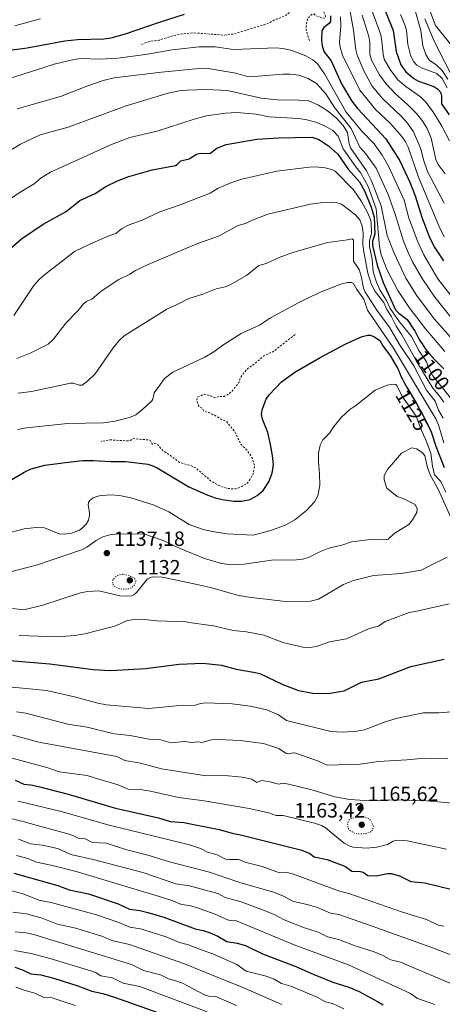
# Model space of a CAD drawing. Units: metres. Extents: x 647785 to 651249, y 4757785 to 4760173.
# Drawn here: x 648989 to 649194, y 4759034 to 4759514 of the extents above; entities that cross this region are included whole.
import ezdxf
from ezdxf.enums import TextEntityAlignment as Align

# ---------------------------------------------------------------- set-up
doc = ezdxf.new("R2010")
doc.units = ezdxf.units.M
doc.header["$MEASUREMENT"] = 0
doc.linetypes.add('DGN Style 2', pattern=[1.648017, 0.98881, -0.659207])
doc.linetypes.add('DGN Style 5', pattern=[1.153612, 0.494405, -0.659207])
for name, color, linetype, lineweight in [('Curva de nivel auxiliar', 30, 'DGN Style 2', 0), ('Curva de nivel maestra', 30, 'Continuous', 30), ('Curva de nivel normal', 30, 'Continuous', 0), ('Curva de nivel normal depresión', 30, 'DGN Style 5', 0), ('Punto de cota en terreno', 7, 'Continuous', 0), ('Rótulo de curva de nivel directora', 7, 'Continuous', 0), ('Rótulo de punto de cota en terreno', 7, 'Continuous', 0)]:
    doc.layers.add(name, color=color, linetype=linetype, lineweight=lineweight)
doc.styles.add('Style-Arial', font='txt')

# ---------------------------------------------------------------- blocks, each defined once
blk = doc.blocks.new('5PATER')
at = {"layer": 'Punto de cota en terreno', "linetype": 'Continuous', "lineweight": 0}
h = blk.add_hatch(color=51, dxfattribs=at)
edge = h.paths.add_edge_path()
edge.add_ellipse((0, 0), major_axis=(-0.11, -0.111), ratio=0.999422, start_angle=0, end_angle=360)

msp = doc.modelspace()

# ---------------------------------------------------------------- linework, layer by layer
at = {"layer": 'Curva de nivel auxiliar', "color": 30, "linetype": 'DGN Style 2', "lineweight": 0, "flags": 128}
for points, elevation in [([(649129.76, 4759503.61), (649128.19, 4759508.85), (649128.13, 4759511.29), (649128.77, 4759514.15), (649130.22, 4759515.87), (649131.25, 4759516.52), (649132.26, 4759516.44), (649132.92, 4759515.79), (649136.33, 4759514.52), (649137.27, 4759514.65), (649137.53, 4759515.06), (649137.4, 4759516.24), (649135.83, 4759519.58), (649134.95, 4759522.7), (649134.87, 4759526.16), (649132.46, 4759534.01), (649132.08, 4759542.24), (649132.18, 4759550.24), (649130.35, 4759552.17), (649129.48, 4759554.32), (649128.36, 4759555.17), (649127, 4759554.89), (649122.83, 4759552.65), (649119.72, 4759551.49), (649114.78, 4759548.16), (649111.36, 4759545.21), (649109.26, 4759542.83), (649108.11, 4759542.09), (649107.71, 4759541.15), (649108.47, 4759540.3), (649108.1, 4759538.92), (649109.31, 4759538.13), (649111.84, 4759537.64), (649114.28, 4759536.45), (649116.36, 4759532.73), (649120.48, 4759529.29), (649122.85, 4759525.12), (649122.96, 4759522.68), (649123.71, 4759520.48), (649124.34, 4759520.15), (649122.55, 4759519.28), (649118.33, 4759516.01), (649114.1, 4759514.1), (649113.11, 4759513.98), (649110.33, 4759512.37), (649107.61, 4759511.32), (649092.98, 4759506.87), (649088.2, 4759506.3), (649073.23, 4759507.41), (649066.9, 4759506.75), (649063.41, 4759506.06), (649056.4, 4759503.79), (649052.21, 4759503.36), (649047.32, 4759501.6)], 1077.5), ([(649122.78, 4759360.57), (649112.4, 4759352.43), (649107.65, 4759350.2), (649102.81, 4759346.17), (649099.34, 4759343.74), (649097.2, 4759341.12), (649095.97, 4759339.13), (649095.29, 4759337.14), (649094.28, 4759335.73), (649092.04, 4759333.04), (649089.87, 4759331.19), (649088.27, 4759330.44), (649085.66, 4759330.36), (649083.91, 4759329.77), (649078.77, 4759331.54), (649075.33, 4759330.16), (649074.85, 4759328.63), (649075.47, 4759326.33), (649076.36, 4759325.17), (649077.68, 4759324.55), (649078.37, 4759323.17), (649080.77, 4759322.5), (649084.8, 4759320.55), (649086.57, 4759319.31), (649089.35, 4759318.15), (649093.4, 4759313.22), (649096.34, 4759307.14), (649099.37, 4759304.18), (649101.98, 4759300.17), (649103.03, 4759296.76), (649102.49, 4759293.11), (649100.43, 4759289.39), (649099.28, 4759287.96), (649096.32, 4759286.26), (649093.73, 4759285.48), (649091.69, 4759285.38), (649089.38, 4759285.75), (649085.34, 4759287.14), (649081.6, 4759289.38), (649074.32, 4759295.62), (649071.91, 4759296.77), (649066.43, 4759298.21), (649061.31, 4759302.12), (649058.24, 4759304.05), (649055.47, 4759307.28), (649054.21, 4759307.44), (649053.32, 4759307.13), (649052.1, 4759308.91), (649051.45, 4759309.21), (649043.98, 4759309.85), (649042.36, 4759308.93), (649041.41, 4759308.77), (649032.59, 4759309.24), (649028.3, 4759308.53)], 1122.5)]:
    msp.add_lwpolyline(points, dxfattribs=dict(at, elevation=elevation))
at = {"layer": 'Curva de nivel maestra', "color": 30, "linetype": 'Continuous', "lineweight": 30, "flags": 128}
for points, elevation in [([(649164.73, 4759523.0301), (649170.55, 4759508.5001), (649172.05, 4759498.3401), (649174.29, 4759491.7901), (649176.73, 4759488.4801), (649180.63, 4759485.2201), (649182.94, 4759483.9601), (649190.31, 4759481.2801), (649192.28, 4759479.9901), (649193.58, 4759478.4801), (649194.09, 4759476.8601), (649194.06, 4759472.8901), (649197.76, 4759467.4901)], 1050), ([(648973.93, 4759497.6601), (648992.26, 4759500.0601), (649010.56, 4759503.5801), (649016.67, 4759504.2401), (649029.59, 4759504.4601), (649033.18, 4759504.9601), (649040.14, 4759506.8501), (649056.68, 4759512.6201), (649068.92, 4759516.5201)], 1075), ([(649139.96, 4759515.6901), (649140.07, 4759512.9301), (649139.43, 4759511.8801), (649136.69, 4759510.0501), (649135.86, 4759508.3101), (649135.59, 4759503.8601), (649135.96, 4759501.1401), (649136.82, 4759498.3801), (649140.27, 4759493.7701), (649145.4, 4759482.6601), (649150.42, 4759474.0901), (649153.29, 4759470.4501), (649166.98, 4759455.8401), (649173.84, 4759445.1201), (649178.67, 4759434.7601), (649181.2, 4759428.1201), (649184.68, 4759417.1601), (649188.45, 4759407.5101), (649190.9, 4759402.6901), (649195.04, 4759396.4001)], 1075), ([(648982.9, 4759401.4801), (648989.44, 4759407.1301), (648999.94, 4759414.2501), (649011.19, 4759420.4801), (649017.95, 4759425.7501), (649025.3, 4759429.1601), (649030.6, 4759432.5801), (649036.27, 4759435.3201), (649041.69, 4759437.4701), (649053.13, 4759440.7401), (649064.49, 4759442.7501), (649065.37, 4759443.2401), (649067.14, 4759445.0301), (649071.19, 4759446.1001), (649074.72, 4759448.3901), (649076.72, 4759448.7901), (649081.2, 4759448.6601), (649084.69, 4759451.1901), (649089.23, 4759452.9801), (649104.12, 4759455.6201), (649114.68, 4759456.2801), (649130.87, 4759456.5801), (649134.4, 4759455.5101), (649138.96, 4759452.4201), (649143.64, 4759448.2801), (649148.67, 4759441.0101), (649154.08, 4759434.9301), (649156.71, 4759430.2201), (649159.88, 4759422.6201), (649161.34, 4759417.7501), (649161.55, 4759409.4601), (649160.54, 4759405.9201), (649160.51, 4759403.9001), (649162.81, 4759394.3801), (649165.63, 4759385.9201), (649171.76, 4759372.6001), (649173.28, 4759370.9401), (649177.41, 4759367.9101), (649180.5, 4759363.2201), (649180.64, 4759362.9901), (649181.02, 4759362.3101), (649182.4, 4759359.6901), (649182.76, 4759359.0701), (649183.44, 4759357.9801), (649183.93, 4759357.1801), (649184.65, 4759355.9301), (649185.11, 4759355.1801), (649185.69, 4759354.3101), (649186.42, 4759353.3101), (649187.29, 4759352.2101), (649188.24, 4759351.0701), (649189.51, 4759349.6201), (649190.11, 4759348.9701), (649190.93, 4759348.1301), (649192.47, 4759346.6401), (649193.79, 4759345.3201), (649195.24, 4759343.7601)], 1100), ([(648983.95, 4759289.4801), (648990.75, 4759293.6001), (648994.18, 4759295.2201), (649000.82, 4759297.0001), (649012.16, 4759298.4001), (649019.39, 4759299.1301), (649024.58, 4759299.1701), (649033.04, 4759298.6901), (649040.17, 4759298.6801), (649050.96, 4759297.3701), (649052.94, 4759296.8201), (649055.48, 4759295.6001), (649070.91, 4759286.4201), (649080.16, 4759282.3801), (649083.83, 4759281.0001), (649087.21, 4759280.1401), (649092.84, 4759279.4601), (649096.63, 4759279.4601), (649100.8, 4759280.2901), (649104.32, 4759282.1101), (649107.26, 4759284.6001), (649110, 4759288.7401), (649111.63, 4759293.0501), (649112.18, 4759297.2901), (649111.82, 4759301.6001), (649110.74, 4759307.0001), (649109.45, 4759312.8901), (649106.82, 4759319.3001), (649106.46, 4759321.8201), (649106.82, 4759324.4201), (649108.69, 4759328.9901), (649110.2, 4759331.1901), (649116.14, 4759337.4501), (649122.58, 4759342.2701), (649134.99, 4759349.2901), (649147.56, 4759355.9301), (649155.5, 4759359.6301), (649158.19, 4759360.3001), (649159.38, 4759360.2201), (649161.39, 4759359.3701), (649164.02, 4759357.5701), (649165.55, 4759355.0001), (649169.29, 4759350.0801), (649172.65, 4759344.2401), (649172.75, 4759344.0401), (649172.97, 4759343.5401), (649173.25, 4759342.8901), (649173.82, 4759341.4901), (649174.35, 4759340.2601), (649175.08, 4759338.7501), (649175.55, 4759337.8601), (649176.09, 4759336.8601), (649177.37, 4759334.6101), (649181.88, 4759326.9101), (649183.77, 4759323.6301), (649184.63, 4759322.0901), (649184.81, 4759321.7601), (649189.04, 4759313.1601), (649191.27, 4759306.2301), (649195.39, 4759295.7901)], 1125), ([(648981.79, 4759202.0201), (649003.2, 4759200.2801), (649024.4, 4759197.4601), (649032.97, 4759197.0001), (649049.88, 4759197.9401), (649066.3, 4759200.1301), (649077.88, 4759200.5001), (649086.92, 4759199.5001), (649094.02, 4759197.5501), (649102.52, 4759196.2301), (649105.51, 4759195.4601), (649116.82, 4759190.1701), (649124.45, 4759187.3001), (649131.4, 4759185.9201), (649138.94, 4759185.8301), (649146.7, 4759187.0101), (649155.16, 4759191.2501), (649163.5, 4759192.8501), (649179.22, 4759198.9401), (649195.43, 4759202.4901)], 1150), ([(648986.3, 4759143.5701), (648990.64, 4759141.6401), (648994.07, 4759141.3701), (648997.68, 4759140.5601), (649012.11, 4759136.7101), (649035.28, 4759129.9401), (649056.24, 4759125.2701), (649061.85, 4759123.4501), (649068.61, 4759123.0101), (649085.7, 4759119.5701), (649092.08, 4759117.7401), (649096.15, 4759116.9301), (649126.08, 4759109.5201), (649129.91, 4759107.9301), (649132.02, 4759106.2001), (649138.34, 4759104.9801), (649147.29, 4759101.5201), (649150.47, 4759099.2801), (649154.6, 4759099.1801), (649155.93, 4759098.7401), (649158.24, 4759097.1001), (649162.19, 4759097.0101), (649167.76, 4759098.1801), (649169.55, 4759098.1801), (649173.56, 4759097.0501), (649179.11, 4759094.2601), (649185.95, 4759093.5801), (649199.32, 4759090.4201)], 1175), ([(648985.66, 4759098.3301), (649007.13, 4759092.2301), (649012.66, 4759090.1101), (649022.12, 4759088.2901), (649036.59, 4759083.3601), (649042.08, 4759080.8201), (649047.15, 4759080.1401), (649051.01, 4759079.1801), (649058.82, 4759076.8601), (649074.04, 4759071.1201), (649078, 4759070.3401), (649081.44, 4759069.2701), (649085.13, 4759067.6601), (649089.52, 4759065.0301), (649094.6, 4759064.2301), (649098.62, 4759063.0201), (649106.95, 4759058.9901), (649123.08, 4759052.8401), (649131.64, 4759049.0601), (649141.08, 4759045.2901), (649149.01, 4759042.8001), (649154.02, 4759040.6201), (649162.96, 4759035.8801), (649165.68, 4759034.1401)], 1200), ([(648986.27, 4759052.5601), (648989.98, 4759051.2801), (648994.05, 4759049.3601), (648998.89, 4759048.7801), (649005.77, 4759047.0001), (649016.88, 4759043.4501), (649023.67, 4759040.8401), (649029.06, 4759039.7201), (649034.82, 4759037.9801), (649058.13, 4759029.6301)], 1225)]:
    msp.add_lwpolyline(points, dxfattribs=dict(at, elevation=elevation))
at = {"layer": 'Curva de nivel normal', "color": 30, "linetype": 'Continuous', "lineweight": 0, "flags": 128}
for points, elevation in [([(649148.47, 4759524.14), (649151.19, 4759508.65), (649152.37, 4759499.17), (649153.05, 4759496.47), (649156.34, 4759488.57), (649160.34, 4759481.38), (649165.35, 4759475.45), (649174.37, 4759466.84), (649177.59, 4759463.37), (649180.39, 4759459.2), (649183.12, 4759453.22), (649184.17, 4759450.27), (649185.27, 4759445.57), (649187.29, 4759439.87), (649195.33, 4759424.42)], 1065), ([(649159.52, 4759520.24), (649164.48, 4759506.52), (649165.1, 4759503.38), (649165.66, 4759497.08), (649166.22, 4759494.64), (649169.02, 4759489.57), (649172.85, 4759484.61), (649176.64, 4759481.22), (649183.86, 4759476.23), (649186.63, 4759473.57), (649190.13, 4759468.68), (649194.27, 4759462.02), (649198.04, 4759454.8)], 1055), ([(648986.26, 4759510.81), (648998.67, 4759514.29)], 1070), ([(649144.96, 4759515.15), (649145.06, 4759510.88), (649144.42, 4759502.83), (649144.76, 4759500.39), (649145.84, 4759496.59), (649154.23, 4759479.45), (649162.06, 4759470), (649169.02, 4759463.37), (649174.8, 4759456.94), (649176.61, 4759454.33), (649177.88, 4759451.81), (649182.91, 4759437.07), (649192.76, 4759413.42), (649195.31, 4759408.15)], 1070), ([(649155.42, 4759516), (649158.76, 4759505.69), (649159.14, 4759502.64), (649159.17, 4759496.9), (649160.12, 4759493.84), (649163.84, 4759487), (649166.93, 4759482.68), (649171.61, 4759477.78), (649177.54, 4759472.55), (649182.1, 4759468.03), (649185.03, 4759464.28), (649187.07, 4759460.92), (649189.11, 4759456.14), (649191.25, 4759445.7), (649192.53, 4759443.25), (649195.82, 4759438.84)], 1060), ([(649196.81, 4759480.66), (649194.37, 4759485.12), (649191.87, 4759487.54), (649184.28, 4759490.41), (649182.15, 4759491.61), (649180.51, 4759493.39), (649179.06, 4759496.56), (649177.71, 4759501.73), (649176.98, 4759508.66), (649176.27, 4759511.32), (649174.16, 4759516.42)], 1045), ([(649197.22, 4759484.85), (649194.42, 4759489.01), (649191.35, 4759491.92), (649188.15, 4759494.04), (649186.49, 4759496.89), (649185.03, 4759501.05), (649183.98, 4759508.48), (649181.3, 4759518.33)], 1040), ([(649200.69, 4759483.26), (649190.55, 4759503.36), (649185.93, 4759514.21)], 1035), ([(649188.38, 4759518.29), (649191.13, 4759510.97), (649198.53, 4759501.92)], 1030), ([(648975.53, 4759482.64), (649005.43, 4759492.12), (649014.96, 4759494.49), (649018.57, 4759494.86), (649027.43, 4759494.54), (649036.41, 4759495.16), (649049.94, 4759496.85), (649062.86, 4759499.22), (649075.97, 4759500.59), (649083.76, 4759500.54), (649092.75, 4759499.32), (649113.59, 4759500.09), (649116.68, 4759499.83), (649120.61, 4759499.03), (649127.92, 4759496.14), (649131.48, 4759494.2), (649133.64, 4759492.26), (649137.02, 4759487.49), (649147.68, 4759468.76), (649155.13, 4759459.65), (649161.25, 4759453.3), (649165.2, 4759447.88), (649168.19, 4759442.57), (649175.98, 4759425.95), (649178.1, 4759417.22), (649182.63, 4759405.7), (649185.52, 4759399.41), (649192.32, 4759387.72), (649198.56, 4759379.54)], 1080), ([(649199.88, 4759367.3), (649190.84, 4759378.7), (649184.72, 4759387.76), (649180.03, 4759396), (649177.86, 4759400.4), (649175.6, 4759406.06), (649171.37, 4759419.64), (649168.1, 4759428.74), (649162.31, 4759441.53), (649157.22, 4759448.58), (649154.27, 4759451.79), (649150.01, 4759460.76), (649141.88, 4759471.11), (649137.72, 4759477.73), (649133.22, 4759482.67), (649129.16, 4759485.25), (649124.6, 4759486.78), (649120.27, 4759487.32), (649116.75, 4759487.3), (649104.96, 4759486.27), (649099.5, 4759486.18), (649093.95, 4759487.81), (649079.39, 4759490.16), (649075.95, 4759490.1), (649057.69, 4759488.27), (649034.6, 4759485.43), (649029.19, 4759484.16), (649021.26, 4759481.43), (649008.51, 4759476.46), (648987.38, 4759470.41)], 1085), ([(648972.68, 4759443.52), (648989, 4759453.17), (648998.61, 4759457.73), (649012.13, 4759461.46), (649040.52, 4759471.83), (649060.85, 4759478.04), (649066.32, 4759479.1), (649070.25, 4759479.47), (649079.64, 4759479.76), (649089.9, 4759479.33), (649106.15, 4759475.62), (649114.14, 4759474.8), (649124.62, 4759474.71), (649129.47, 4759474.37), (649134.14, 4759472.26), (649138.46, 4759469.62), (649142.92, 4759465.95), (649146.2, 4759462.37), (649148.3, 4759458.83), (649149.11, 4759453.33), (649149.82, 4759451.45), (649157.5, 4759440.22), (649160.05, 4759435.35), (649164.66, 4759423.19), (649167.69, 4759408.7), (649171.11, 4759400.08), (649176.65, 4759387.95), (649181.86, 4759379.69), (649190.49, 4759368.15), (649201.19, 4759356.22)], 1090), ([(648976.11, 4759421.59), (648989.18, 4759430.03), (648995.57, 4759433.83), (648999.04, 4759436.8), (649003.58, 4759439.56), (649033.24, 4759453.07), (649042.29, 4759456.4), (649055.54, 4759459.48), (649073.66, 4759465.38), (649079.64, 4759466.93), (649088.81, 4759468.32), (649094.36, 4759468.62), (649103.81, 4759467.75), (649110.09, 4759466.58), (649124.36, 4759465.76), (649127.9, 4759465.26), (649132.92, 4759463.88), (649137.4, 4759462.04), (649141.15, 4759459.84), (649143.72, 4759457.11), (649146.18, 4759450.97), (649152.32, 4759442.19), (649154.85, 4759439.07), (649158.37, 4759432.63), (649162.31, 4759421.69), (649163.87, 4759403.45), (649164.7, 4759399.35), (649167.59, 4759391.8), (649172.82, 4759381.91), (649178.26, 4759373.64), (649186.3, 4759363.31), (649195.68, 4759352.22)], 1095), ([(648985.74, 4759369.87), (648995.5, 4759384.38), (648998.08, 4759387.27), (649000.67, 4759389.59), (649013.04, 4759399.16), (649015.26, 4759400.9), (649022.7, 4759404.54), (649031.97, 4759408.6), (649035.4, 4759409.68), (649038.15, 4759411.97), (649041.95, 4759413.9), (649048.21, 4759416.25), (649056.82, 4759420.35), (649066.76, 4759423.65), (649081.33, 4759429.35), (649085.31, 4759431.81), (649091.4, 4759434.34), (649096.88, 4759436.16), (649113.81, 4759440.04), (649129.55, 4759442.07), (649132.69, 4759442.16), (649137.41, 4759441.67), (649140.58, 4759440.95), (649142.23, 4759440), (649151.17, 4759431.02), (649155.15, 4759425.35), (649158.09, 4759419.87), (649159.5, 4759416.55), (649159.8, 4759415.07), (649159.97, 4759409.79), (649159.05, 4759406.1), (649159, 4759403.4), (649160.26, 4759397.24), (649160.86, 4759391.09), (649162.39, 4759385.97), (649164.09, 4759382.27), (649167.35, 4759377.16), (649169.08, 4759373.14), (649173.68, 4759366.75), (649179.4, 4759359.6), (649183.05, 4759352.7), (649186.79, 4759347.31), (649187.64, 4759344.86), (649189.84, 4759340.5), (649199.17, 4759328.97)], 1105), ([(648987.25, 4759348.82), (648993.69, 4759351.48), (649002.41, 4759355.8), (649005.01, 4759358.23), (649011.06, 4759366.08), (649017.08, 4759372.16), (649019.45, 4759375.29), (649021.36, 4759376.71), (649023.73, 4759377.77), (649028.29, 4759381.61), (649036.84, 4759387.27), (649042.17, 4759390), (649044.96, 4759391.78), (649051.17, 4759394.64), (649074.85, 4759404.7), (649085.42, 4759408.42), (649094.96, 4759413.56), (649098.57, 4759414.52), (649101.21, 4759415.89), (649109.43, 4759419.1), (649130.32, 4759423.99), (649136.29, 4759424.83), (649140.39, 4759425.04), (649142.8, 4759424.86), (649145.43, 4759424.03), (649152.17, 4759418.83), (649154.28, 4759416.3), (649155.46, 4759413.35), (649155.97, 4759409.87), (649155.77, 4759404.3), (649156.25, 4759400.82), (649158.19, 4759390.49), (649159.77, 4759385.23), (649161.85, 4759381.54), (649165.98, 4759376.07), (649167.48, 4759372.75), (649169.59, 4759369.55), (649171.98, 4759364.64), (649174.8, 4759360.4), (649177.67, 4759355.17), (649182.08, 4759347.28), (649189.92, 4759334.38), (649193.3, 4759330.42), (649195.2, 4759327.56)], 1110), ([(648987.86, 4759332.06), (648994.31, 4759332.81), (649013.39, 4759336.92), (649014.58, 4759336.86), (649017.65, 4759335.83), (649018.96, 4759335.82), (649021.62, 4759337.81), (649025.3, 4759341.43), (649034.19, 4759354.05), (649037.05, 4759357.6), (649039.49, 4759359.93), (649060.22, 4759372.95), (649065.67, 4759375.31), (649071.05, 4759378.11), (649077.77, 4759380.24), (649084.32, 4759382.78), (649088.7, 4759383.74), (649090.81, 4759384.51), (649099.03, 4759389.26), (649105.06, 4759394.17), (649108.59, 4759395.04), (649115.03, 4759398.01), (649121.7, 4759400.43), (649138.56, 4759405.36), (649148.36, 4759406.67), (649150.53, 4759407.06), (649151.2, 4759406.43), (649151.24, 4759396.24), (649153.97, 4759392.16), (649154.94, 4759389.01), (649156.03, 4759383.14), (649156.69, 4759381.48), (649162.65, 4759372.37), (649168.87, 4759363.87), (649173.64, 4759355.67), (649180.63, 4759345.3), (649186.85, 4759333.43), (649191.05, 4759328.08), (649192.63, 4759323.64), (649194.97, 4759319.82)], 1115), ([(648987.53, 4759314.32), (648991.81, 4759315.07), (649011.79, 4759317.22), (649029.42, 4759317.5), (649035.04, 4759318.39), (649042.08, 4759320.14), (649045.18, 4759321.52), (649048.63, 4759324.24), (649052.9, 4759328.2), (649053.48, 4759329.09), (649054.06, 4759332.17), (649056.44, 4759335.16), (649059.05, 4759339.14), (649063.24, 4759342.2), (649078.74, 4759349.58), (649083.15, 4759352.13), (649087.58, 4759355.36), (649096.41, 4759361.04), (649105.38, 4759365.1), (649110.83, 4759368.74), (649124.51, 4759376.19), (649134.66, 4759381.07), (649145.04, 4759385), (649148.25, 4759385.83), (649150.16, 4759385.92), (649151.24, 4759385.31), (649152.79, 4759382.42), (649156.23, 4759377.68), (649157.97, 4759372.44), (649170.67, 4759353.97), (649191.27, 4759319.46), (649192.58, 4759316.5), (649195.15, 4759307.73)], 1120), ([(648980.9, 4759263.33), (648990.83, 4759265.98), (648996.66, 4759266.52), (649000.69, 4759266.49), (649007.86, 4759263.49), (649010.36, 4759263.35), (649013.8, 4759263.78), (649017.65, 4759265.31), (649019.17, 4759266.35), (649020.94, 4759268.19), (649022.03, 4759270.21), (649022.58, 4759272.41), (649022.62, 4759273.82), (649021.91, 4759277.56), (649022.07, 4759278.77), (649022.77, 4759279.75), (649024.41, 4759281.1), (649027.33, 4759282.03), (649032.88, 4759282.43), (649037.22, 4759282.19), (649042.76, 4759280.96), (649053.59, 4759277.62), (649061.2, 4759274.14), (649071.18, 4759267.98), (649078.04, 4759265.59), (649082.45, 4759264.6), (649089.57, 4759263.58), (649102.25, 4759262.91), (649110.98, 4759265.18), (649117.86, 4759267.67), (649122.66, 4759270.38), (649128.35, 4759274.94), (649132.14, 4759279.08), (649133.79, 4759282.07), (649134.78, 4759287.15), (649134.69, 4759292.79), (649134.1, 4759298.57), (649134.19, 4759302.82), (649134.95, 4759306.75), (649136.26, 4759309.21), (649139.5, 4759312.5), (649141.61, 4759315.83), (649145.4, 4759320.24), (649149.49, 4759324.11), (649152.4, 4759325.95), (649161.85, 4759333.38), (649167.62, 4759335.91), (649170.55, 4759336.39), (649171.79, 4759336.19), (649172.4, 4759335.67), (649174.82, 4759330.63), (649181.72, 4759320.75), (649184.33, 4759313.77), (649186.32, 4759309.6), (649188.82, 4759302.7), (649189.65, 4759296.51), (649190.6, 4759292.2), (649193.71, 4759289.06), (649196.17, 4759283.81)], 1130), ([(648982.2, 4759244.51), (648997.26, 4759248.42), (649018.73, 4759255.79), (649021.24, 4759257.07), (649025.87, 4759260.26), (649029.15, 4759262.08), (649032.42, 4759263.01), (649036.66, 4759263.45), (649049.56, 4759263.41), (649058.43, 4759260.21), (649066.75, 4759256.35), (649078.56, 4759251.47), (649086.95, 4759249.03), (649090.63, 4759248.62), (649097.94, 4759248.72), (649112.45, 4759250.82), (649121.75, 4759250.74), (649126.54, 4759251.23), (649129.58, 4759252.07), (649135.15, 4759254.91), (649139.13, 4759256.45), (649145.46, 4759257.98), (649150.3, 4759259.61), (649159.4, 4759260.81), (649166.52, 4759260.61), (649168.12, 4759260.93), (649170.99, 4759263.66), (649178.14, 4759268.02), (649179.99, 4759270.26), (649182.07, 4759273.94), (649182.3, 4759275.62), (649181.2, 4759277.77), (649175.45, 4759280.64), (649172.44, 4759281.76), (649167.53, 4759285.67), (649166.17, 4759289.75), (649166.17, 4759291.86), (649167.78, 4759294.86), (649174.65, 4759302.72), (649179.67, 4759305.32), (649181.93, 4759304.84), (649184.7, 4759303.18), (649185.93, 4759301.72), (649187.13, 4759296.28), (649188.5, 4759292.21), (649192.6, 4759284.89), (649198.68, 4759271.39)], 1135), ([(648985, 4759227.11), (648990.57, 4759226.52), (648999.82, 4759228.78), (649018.28, 4759234.75), (649021.62, 4759235.5), (649027.08, 4759235.72), (649037.35, 4759233.4), (649040.98, 4759233.1), (649043.2, 4759233.3), (649044.21, 4759233.77), (649045.6, 4759235.09), (649050.83, 4759241.61), (649053.13, 4759242.55), (649058.15, 4759242.35), (649075.68, 4759238.6), (649081.59, 4759237.38), (649094.72, 4759233.62), (649100.2, 4759232.71), (649118.16, 4759230.52), (649124.32, 4759230.38), (649130.34, 4759230.74), (649134.21, 4759231.71), (649146.29, 4759238.77), (649151.23, 4759240.76), (649160.97, 4759243.22), (649174.43, 4759244.14), (649184.16, 4759245.8), (649196.85, 4759252.13)], 1140), ([(648988.39, 4759214.05), (649006.96, 4759213.32), (649015.51, 4759214.01), (649020.26, 4759214.83), (649032.99, 4759218.06), (649035.37, 4759218.77), (649040.62, 4759221.21), (649044.29, 4759221.86), (649047.75, 4759221.9), (649055.32, 4759221.16), (649069.74, 4759220.63), (649072.36, 4759220.21), (649082.99, 4759218.73), (649092.55, 4759216.49), (649099.08, 4759215.83), (649107.51, 4759214.25), (649116.84, 4759210.6), (649126.48, 4759208.35), (649130.02, 4759208.12), (649133.19, 4759208.69), (649139.48, 4759210.92), (649147.78, 4759212.42), (649158.92, 4759217.34), (649163.34, 4759218.6), (649166.68, 4759220.75), (649169.65, 4759222.03), (649178.41, 4759225.17), (649181.26, 4759225.67), (649197.76, 4759229.37)], 1145), ([(648983.24, 4759189.08), (649001.65, 4759187.26), (649015.27, 4759184.16), (649026.62, 4759181.09), (649030.9, 4759180.3), (649051.52, 4759178.44), (649068.16, 4759180.15), (649073.63, 4759179.87), (649076.59, 4759180.95), (649079.28, 4759181.25), (649092.15, 4759180.79), (649101.11, 4759179.65), (649108.99, 4759177.87), (649114.63, 4759175.44), (649118.59, 4759172.61), (649140.15, 4759167.19), (649145.98, 4759166.96), (649153, 4759167.44), (649156.58, 4759168.16), (649166.72, 4759172.05), (649172.62, 4759173.73), (649185.17, 4759176.31), (649192.76, 4759176.31), (649203.1, 4759177.21)], 1155), ([(648987.09, 4759176.91), (648991.62, 4759176.19), (649012.07, 4759170.89), (649021.39, 4759169.42), (649034.63, 4759166.1), (649042.32, 4759165.36), (649051.54, 4759163.51), (649056.67, 4759163.32), (649062.32, 4759161.7), (649068.88, 4759162.47), (649072.45, 4759161.97), (649075.3, 4759162.26), (649077.51, 4759161.89), (649081.88, 4759163.26), (649085.23, 4759163.4), (649095.92, 4759162.95), (649107.36, 4759161.48), (649114.78, 4759159.04), (649118.39, 4759156.53), (649119.29, 4759156.4), (649121.83, 4759156.96), (649123.08, 4759156.72), (649133.64, 4759153), (649138.46, 4759150.84), (649154.53, 4759151.42), (649163.35, 4759152.61), (649177.2, 4759153.45), (649186.02, 4759154.34), (649197.1, 4759154.2)], 1160), ([(648969.15, 4759169.92), (648997.94, 4759162.03), (649035.96, 4759155.05), (649039.81, 4759153.21), (649047.43, 4759151.84), (649057.69, 4759149.09), (649079.41, 4759145.64), (649086.8, 4759145.95), (649096.91, 4759145.08), (649101.6, 4759144.14), (649104.07, 4759142.45), (649106.46, 4759143.46), (649110.68, 4759142.78), (649113.36, 4759142.01), (649114.85, 4759141.7), (649116.98, 4759142.06), (649119.62, 4759141.62), (649130.88, 4759138.91), (649142.18, 4759135.53), (649149.44, 4759134.19), (649156.75, 4759133.7), (649171.76, 4759133.99), (649186.85, 4759133.44), (649203.17, 4759132.11)], 1165), ([(648981.36, 4759155.23), (649002.25, 4759149.57), (649007.78, 4759147.58), (649021.43, 4759145.93), (649027.07, 4759144), (649036.56, 4759141.32), (649041.38, 4759139.12), (649047.35, 4759138.99), (649052.32, 4759138.23), (649066, 4759135.07), (649078.45, 4759133.56), (649100.34, 4759129.75), (649110.01, 4759127.75), (649113.48, 4759126.44), (649116.95, 4759126.32), (649132.14, 4759122.67), (649135.6, 4759121.5), (649137.58, 4759120.45), (649146.68, 4759112.96), (649149.16, 4759111.59), (649151.04, 4759110.97), (649157.48, 4759110.55), (649162.58, 4759111.02), (649167.78, 4759112.22), (649170.47, 4759113.8), (649172.48, 4759114.37), (649177.29, 4759114.09), (649196.59, 4759109.91)], 1170), ([(648987.87, 4759133.32), (649008.8, 4759128.27), (649032.22, 4759121.7), (649071.24, 4759112.03), (649076.66, 4759110.38), (649080.05, 4759108.58), (649084.8, 4759107.22), (649088.88, 4759105.19), (649090.77, 4759104.91), (649095.16, 4759105), (649098.95, 4759103.57), (649106.76, 4759101.5), (649115.14, 4759098.51), (649118.27, 4759098.75), (649121.94, 4759097.78), (649144.4, 4759089.55), (649148.99, 4759088.37), (649175.11, 4759079.38), (649186.73, 4759075.79), (649192.43, 4759073.01), (649195.18, 4759072.44)], 1180), ([(648969.41, 4759128.51), (648990.07, 4759123.45), (649011.97, 4759117.41), (649014.45, 4759116.62), (649017.06, 4759115.3), (649020.54, 4759114.95), (649024.07, 4759113.3), (649030.74, 4759112.86), (649040.8, 4759109.65), (649051.7, 4759106.97), (649061.51, 4759103.76), (649081.05, 4759098.83), (649095.82, 4759093.82), (649112.22, 4759089.08), (649116.76, 4759087.29), (649121.93, 4759084.46), (649128.61, 4759083.12), (649133.68, 4759081.52), (649140, 4759078.84), (649144.03, 4759078.13), (649160.31, 4759072.42), (649188.91, 4759062.2), (649206.26, 4759055.55)], 1185), ([(648987.93, 4759114.81), (648993.89, 4759112.54), (648999.58, 4759111.94), (649004.3, 4759111), (649007.41, 4759110.07), (649013.51, 4759107.45), (649025.04, 4759104.85), (649048.52, 4759098.6), (649064.72, 4759093.17), (649071.35, 4759092.1), (649085.13, 4759088.34), (649088.71, 4759086.53), (649096.44, 4759084.42), (649107.38, 4759080.33), (649112.51, 4759078.14), (649117.38, 4759075.55), (649127.33, 4759071.75), (649134.04, 4759069.56), (649138.48, 4759067.32), (649143.84, 4759066.05), (649152.46, 4759062.72), (649161.28, 4759059.98), (649165.21, 4759058.37), (649169.44, 4759056.11), (649174.06, 4759054.91), (649198.96, 4759044.38)], 1190), ([(648987.03, 4759106.94), (648992.48, 4759105.51), (648996.75, 4759103.58), (649004.6, 4759102.06), (649016.01, 4759099.14), (649055.55, 4759087.33), (649062.78, 4759084.97), (649067.34, 4759083.03), (649071.3, 4759082.49), (649074.17, 4759081.74), (649083.88, 4759078.42), (649089.77, 4759075.59), (649091.11, 4759075.32), (649093.05, 4759075.47), (649094.57, 4759074.96), (649123.15, 4759063.08), (649148.75, 4759053.71), (649178.95, 4759039.69), (649182.37, 4759037.35), (649190.85, 4759034.34)], 1195), ([(648946.26, 4759099.94), (648990.33, 4759088.23), (648997.94, 4759085.17), (649003.97, 4759084.08), (649025.93, 4759078), (649036.94, 4759074.33), (649042.22, 4759072.04), (649047.44, 4759071.19), (649060.01, 4759067.26), (649066.5, 4759064.54), (649070.83, 4759063.47), (649076.62, 4759061.08), (649082.97, 4759058.93), (649094.3, 4759053.83), (649098.94, 4759050.65), (649108.62, 4759048.21), (649112.57, 4759046.72), (649116.21, 4759044.52), (649120.74, 4759043.33), (649133.45, 4759038), (649137.65, 4759035.58), (649140.93, 4759034.85), (649146.47, 4759032.29)], 1205), ([(648985.2, 4759079.37), (648991.86, 4759078.44), (648999.53, 4759076.36), (649006.9, 4759073.42), (649015.93, 4759071.56), (649029.14, 4759067.52), (649033.42, 4759065.55), (649042.06, 4759063.56), (649068.88, 4759054.15), (649089.13, 4759045.87), (649095.84, 4759043.31), (649116.26, 4759034.39)], 1210), ([(648986.42, 4759069.73), (648991.72, 4759069.27), (648996.02, 4759068.3), (649043.08, 4759053.89), (649048.89, 4759050.91), (649057.1, 4759048.84), (649061.12, 4759046.82), (649064.72, 4759045.95), (649067.95, 4759044.75), (649078.87, 4759038.87), (649080.7, 4759038.44), (649084.15, 4759038.26), (649094.23, 4759033.87)], 1215), ([(648986.03, 4759060.7), (648994.22, 4759059.23), (649002.71, 4759056.96), (649023.21, 4759050.71), (649025.86, 4759049.7), (649028.17, 4759048.28), (649033.71, 4759047.4), (649038.91, 4759044.8), (649047.12, 4759043.14), (649079.98, 4759030.72)], 1220), ([(648986.73, 4759042.72), (648991.19, 4759041.15), (648996, 4759039.9), (649000.28, 4759037.81), (649002.94, 4759037.9), (649004.32, 4759037.6), (649015.6, 4759033.88)], 1230)]:
    msp.add_lwpolyline(points, dxfattribs=dict(at, elevation=elevation))
at = {"layer": 'Curva de nivel normal depresión', "color": 30, "linetype": 'DGN Style 5', "lineweight": 0, "flags": 128}
for points, elevation in [([(649038.77, 4759243.93), (649036.85, 4759243.55), (649033.95, 4759241.39), (649033.92, 4759238.99), (649034.8, 4759237.91), (649036.54, 4759236.97), (649038.9, 4759236.54), (649041.75, 4759236.76), (649043.19, 4759237.24), (649044.62, 4759238.78), (649045.22, 4759240.13), (649045.1, 4759241.12), (649043.96, 4759242.21), (649041.84, 4759243.13), (649038.77, 4759243.93)], 1135), ([(649155.98, 4759125.66), (649152.85, 4759125.62), (649150.14, 4759124.95), (649148.89, 4759124.05), (649148.34, 4759122.6), (649148.57, 4759120.31), (649149.36, 4759119.18), (649151.32, 4759118), (649153.1, 4759117.45), (649154.67, 4759117.4), (649157.28, 4759117.62), (649159.27, 4759118.24), (649160.32, 4759119.09), (649161.07, 4759120.94), (649159.49, 4759124.08), (649158.28, 4759125.02), (649155.98, 4759125.66)], 1165)]:
    msp.add_lwpolyline(points, dxfattribs=dict(at, elevation=elevation))

# ---------------------------------------------------------------- block references
at = {"layer": 'Punto de cota en terreno', "color": 7, "linetype": 'Continuous', "lineweight": 0, "xscale": 10, "yscale": 10, "zscale": 10}
for p in [(649031.03, 4759254.11, 1137.18), (649042.22, 4759240.87, 1132), (649154.6, 4759129.9, 1165.62), (649155.22, 4759121.87, 1163.42)]:
    msp.add_blockref('5PATER', p, dxfattribs=at)

# ---------------------------------------------------------------- texts
at = {"layer": 'Rótulo de curva de nivel directora', "color": 7, "linetype": 'Continuous', "lineweight": 0, "style": 'Style-Arial'}
for s, rotation, p in [('1100', 306.158196, (649189.4763, 4759343.1622)), ('1125', 300.358172, (649179.6961, 4759323.6557))]:
    msp.add_text(s, height=7, rotation=rotation, dxfattribs=at).set_placement(p, align=Align.MIDDLE_CENTER)
at = {"layer": 'Rótulo de punto de cota en terreno', "color": 7, "linetype": 'Continuous', "lineweight": 0, "style": 'Style-Arial'}
for s, p in [('1137,18', (649034.5578, 4759257.6378)), ('1132', (649045.7478, 4759243.7471)), ('1165,62', (649158.1278, 4759133.4278)), ('1163,42', (649122.4426, 4759125.3978))]:
    msp.add_text(s, height=7, dxfattribs=at).set_placement(p)

doc.saveas('drawing.dxf')
